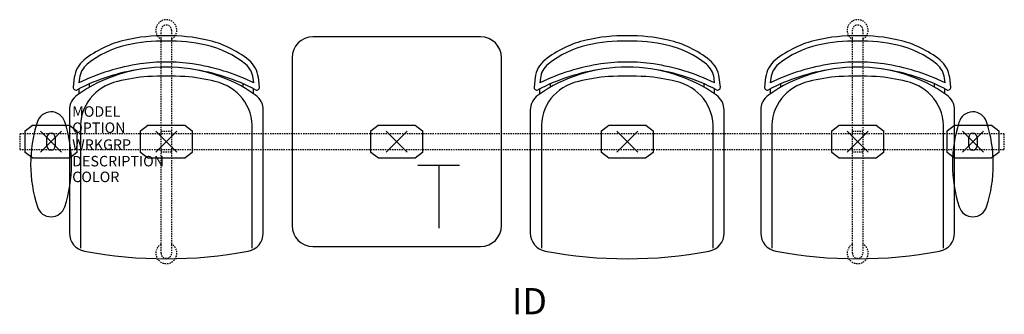
# Model space of a CAD drawing. Units: inches. Extents: x -3 to 91, y -16.5 to 11.6.
import ezdxf
from ezdxf.enums import TextEntityAlignment as Align

# ---------------------------------------------------------------- set-up
doc = ezdxf.new("R2010")
doc.units = ezdxf.units.IN
doc.header["$MEASUREMENT"] = 0
doc.header["$PDMODE"] = 3
doc.linetypes.add('HIDDEN2', pattern=[0.1875, 0.125, -0.0625])
doc.layers.add('AFUCH-P', color=4, linetype='Continuous')
doc.layers.add('AFUCH-P-TN', color=7, linetype='Continuous')

msp = doc.modelspace()

# ---------------------------------------------------------------- linework, layer by layer
at = {"layer": 'AFUCH-P', "color": 8, "linetype": 'HIDDEN2'}
for p, q in [((10.5, -10.625), (10.5, 10.625)), ((11.5, 10.625), (11.5, -10.625)), ((76.5, -10.625), (76.5, 10.625)), ((77.5, 10.625), (77.5, -10.625)), ((10.5, 1), (11.5, 1)), ((76.5, 1), (77.5, 1)), ((91, 0.75), (-3, 0.75)), ((-3, 0.75), (-3, -0.75)), ((91, -0.75), (91, 0.75)), ((-3, -0.75), (91, -0.75)), ((11.5, -1), (10.5, -1)), ((77.5, -1), (76.5, -1))]:
    msp.add_line(p, q, dxfattribs=at)
at = {"layer": 'AFUCH-P'}
for p, q in [((41, 10), (25, 10)), ((23, 8), (23, -8)), ((43, -8), (43, 8)), ((2.214, 6.111), (2.11, 5.197)), ((19.89, 5.197), (19.786, 6.111)), ((46.214, 6.111), (46.11, 5.197)), ((63.89, 5.197), (63.786, 6.111)), ((68.214, 6.111), (68.11, 5.197)), ((85.89, 5.197), (85.786, 6.111)), ((1.748, 3.012), (1.748, -8.717)), ((20.252, -8.717), (20.252, 3.012)), ((45.748, 3.012), (45.748, -8.717)), ((64.252, -8.717), (64.252, 3.012)), ((67.748, 3.012), (67.748, -8.717)), ((86.252, -8.717), (86.252, 3.012)), ((25, -10), (41, -10))]:
    msp.add_line(p, q, dxfattribs=at)
at = {"layer": 'AFUCH-P', "color": 8}
for p, q in [((2.711, 6.054), (2.659, 5.601)), ((19.341, 5.601), (19.289, 6.054)), ((46.711, 6.054), (46.659, 5.601)), ((63.341, 5.601), (63.289, 6.054)), ((68.711, 6.054), (68.659, 5.601)), ((85.341, 5.601), (85.289, 6.054)), ((2.668, 4.566), (2.668, 5.047)), ((3.668, 5.193), (3.668, 5.518)), ((18.332, 5.193), (18.332, 5.518)), ((19.332, 4.566), (19.332, 5.047)), ((46.668, 4.566), (46.668, 5.047)), ((47.668, 5.193), (47.668, 5.518)), ((62.332, 5.193), (62.332, 5.518)), ((63.332, 4.566), (63.332, 5.047)), ((68.668, 4.566), (68.668, 5.047)), ((69.668, 5.193), (69.668, 5.518)), ((84.332, 5.193), (84.332, 5.518)), ((85.332, 4.566), (85.332, 5.047)), ((-2.465, 1.047), (-1.762, 1.561)), ((-2.465, -1.047), (-2.465, 1.047)), ((-1.762, 1.561), (1.762, 1.561)), ((1.762, 1.561), (2.465, 1.047)), ((2.465, 1.047), (2.465, -1.047)), ((2.806, 1.156), (2.806, -10.151)), ((8.535, 1.047), (9.238, 1.561)), ((8.535, -1.047), (8.535, 1.047)), ((9.238, 1.561), (12.762, 1.561)), ((12.762, 1.561), (13.465, 1.047)), ((13.465, 1.047), (13.465, -1.047)), ((19.194, -10.151), (19.194, 1.156)), ((30.535, 1.047), (31.238, 1.561)), ((30.535, -1.047), (30.535, 1.047)), ((31.238, 1.561), (34.762, 1.561)), ((34.762, 1.561), (35.465, 1.047)), ((35.465, 1.047), (35.465, -1.047)), ((46.806, 1.156), (46.806, -10.151)), ((52.535, 1.047), (53.238, 1.561)), ((52.535, -1.047), (52.535, 1.047)), ((53.238, 1.561), (56.762, 1.561)), ((56.762, 1.561), (57.465, 1.047)), ((57.465, 1.047), (57.465, -1.047)), ((63.194, -10.151), (63.194, 1.156)), ((68.806, 1.156), (68.806, -10.151)), ((74.535, 1.047), (75.238, 1.561)), ((74.535, -1.047), (74.535, 1.047)), ((75.238, 1.561), (78.762, 1.561)), ((78.762, 1.561), (79.465, 1.047)), ((79.465, 1.047), (79.465, -1.047)), ((85.194, -10.151), (85.194, 1.156)), ((85.535, 1.047), (86.238, 1.561)), ((85.535, -1.047), (85.535, 1.047)), ((86.238, 1.561), (89.762, 1.561)), ((89.762, 1.561), (90.465, 1.047)), ((90.465, 1.047), (90.465, -1.047)), ((-0.394, -0.404), (-0.394, 0.404)), ((0.394, 0.404), (0.394, -0.404)), ((87.606, -0.404), (87.606, 0.404)), ((88.394, 0.404), (88.394, -0.404)), ((-1.76, -1.558), (-2.465, -1.047)), ((1.76, -1.558), (-1.76, -1.558)), ((2.465, -1.047), (1.76, -1.558)), ((9.24, -1.558), (8.535, -1.047)), ((12.76, -1.558), (9.24, -1.558)), ((13.465, -1.047), (12.76, -1.558)), ((31.24, -1.558), (30.535, -1.047)), ((34.76, -1.558), (31.24, -1.558)), ((35.465, -1.047), (34.76, -1.558)), ((53.24, -1.558), (52.535, -1.047)), ((56.76, -1.558), (53.24, -1.558)), ((57.465, -1.047), (56.76, -1.558)), ((75.24, -1.558), (74.535, -1.047)), ((78.76, -1.558), (75.24, -1.558)), ((79.465, -1.047), (78.76, -1.558)), ((86.24, -1.558), (85.535, -1.047)), ((89.76, -1.558), (86.24, -1.558)), ((90.465, -1.047), (89.76, -1.558))]:
    msp.add_line(p, q, dxfattribs=at)
at = {"layer": 'AFUCH-P', "color": 6}
for p, q in [((35, -2.25), (39, -2.25)), ((37, -2.25), (37, -8.25))]:
    msp.add_line(p, q, dxfattribs=at)
at = {"layer": 'AFUCH-P', "color": 8, "linetype": 'HIDDEN2'}
for centre, radius, start, end in [((11, 10.632), 1, 300, 240), ((77, 10.632), 1, 300, 240), ((11, 10.625), 0.5, 0, 180), ((77, 10.625), 0.5, 0, 180), ((11, -10.632), 1, 120, 60), ((77, -10.632), 1, 120, 60), ((11, -10.625), 0.5, 180, 0), ((77, -10.625), 0.5, 180, 0)]:
    msp.add_arc(centre, radius, start, end, dxfattribs=at)
at = {"layer": 'AFUCH-P'}
for centre, radius, start, end in [((9.215, 0.202), 9.716, 102.61626, 128.75417), ((10.733, -5.851), 15.954, 89.04153, 103.1899), ((11.267, -5.851), 15.954, 76.8101, 90.95847), ((12.785, 0.202), 9.716, 51.24583, 77.38374), ((25, 8), 2, 90, 180), ((41, 8), 2, 0, 90), ((53.215, 0.202), 9.716, 102.61626, 128.75417), ((54.733, -5.851), 15.954, 89.04153, 103.1899), ((55.267, -5.851), 15.954, 76.8101, 90.95847), ((56.785, 0.202), 9.716, 51.24583, 77.38374), ((75.215, 0.202), 9.716, 102.61626, 128.75417), ((76.733, -5.851), 15.954, 89.04153, 103.1899), ((77.267, -5.851), 15.954, 76.8101, 90.95847), ((78.785, 0.202), 9.716, 51.24583, 77.38374), ((4.698, 5.829), 2.5, 128.75417, 173.52289), ((17.302, 5.829), 2.5, 6.47711, 51.24583), ((48.698, 5.829), 2.5, 128.75417, 173.52289), ((61.302, 5.829), 2.5, 6.47711, 51.24583), ((70.698, 5.829), 2.5, 128.75417, 173.52289), ((83.302, 5.829), 2.5, 6.47711, 51.24583), ((11.331, -12.031), 19.15, 98.29474, 117.54998), ((10.848, -7.381), 14.48, 89.39988, 125.26642), ((11.152, -7.381), 14.48, 54.73358, 90.60012), ((10.669, -12.031), 19.15, 62.45002, 81.70526), ((55.331, -12.031), 19.15, 98.29474, 117.54998), ((54.848, -7.381), 14.48, 89.39988, 125.26642), ((55.152, -7.381), 14.48, 54.73358, 90.60012), ((54.669, -12.031), 19.15, 62.45002, 81.70526), ((77.331, -12.031), 19.15, 98.29474, 117.54998), ((76.848, -7.381), 14.48, 89.39988, 125.26642), ((77.152, -7.381), 14.48, 54.73358, 90.60012), ((76.669, -12.031), 19.15, 62.45002, 81.70526), ((2.359, 5.169), 0.25, 173.52289, 297.54998), ((19.641, 5.169), 0.25, 242.45002, 6.47711), ((46.359, 5.169), 0.25, 173.52289, 297.54998), ((63.641, 5.169), 0.25, 242.45002, 6.47711), ((68.359, 5.169), 0.25, 173.52289, 297.54998), ((85.641, 5.169), 0.25, 242.45002, 6.47711), ((3.498, 3.012), 1.75, 125.26642, 180), ((18.502, 3.012), 1.75, 360, 54.73358), ((47.498, 3.012), 1.75, 125.26642, 180), ((62.502, 3.012), 1.75, 360, 54.73358), ((69.498, 3.012), 1.75, 125.26642, 180), ((84.502, 3.012), 1.75, 360, 54.73358), ((-0.002, 1.477), 1.369, 17.11546, 165.51607), ((87.998, 1.477), 1.369, 17.11546, 165.51607), ((-11.012, -2.159), 12.963, 341.84544, 18.15456), ((76.988, -2.159), 12.963, 341.84544, 18.15456), ((11.009, -2.159), 12.963, 162.12668, 198.15456), ((99.009, -2.159), 12.963, 162.12668, 198.15456), ((-0.002, -5.795), 1.369, 197.22151, 342.88461), ((87.998, -5.795), 1.369, 197.22151, 342.88461), ((25, -8), 2, 180, 270), ((41, -8), 2, 270, 0), ((3.498, -8.717), 1.75, 180, 259.37678), ((18.502, -8.717), 1.75, 280.62322, 0), ((47.498, -8.717), 1.75, 180, 259.37678), ((62.502, -8.717), 1.75, 280.62322, 0), ((69.498, -8.717), 1.75, 180, 259.37678), ((84.502, -8.717), 1.75, 280.62322, 0), ((11, 31.277), 42.442, 259.37678, 280.62322), ((55, 31.277), 42.442, 259.37678, 280.62322), ((77, 31.277), 42.442, 259.37678, 280.62322)]:
    msp.add_arc(centre, radius, start, end, dxfattribs=at)
at = {"layer": 'AFUCH-P', "color": 8}
for centre, radius, start, end in [((10.733, -5.851), 15.454, 89.01052, 103.19923), ((11.267, -5.851), 15.454, 76.80077, 90.98948), ((54.733, -5.851), 15.454, 89.01052, 103.19923), ((55.267, -5.851), 15.454, 76.80077, 90.98948), ((76.733, -5.851), 15.454, 89.01052, 103.19923), ((77.267, -5.851), 15.454, 76.80077, 90.98948), ((9.215, 0.202), 9.216, 102.60078, 128.75417), ((12.785, 0.202), 9.216, 51.24583, 77.39922), ((53.215, 0.202), 9.216, 102.60078, 128.75417), ((56.785, 0.202), 9.216, 51.24583, 77.39922), ((75.215, 0.202), 9.216, 102.60078, 128.75417), ((78.785, 0.202), 9.216, 51.24583, 77.39922), ((10.848, -7.381), 14.98, 89.41991, 99.04519), ((11.152, -7.381), 14.98, 80.95481, 90.58009), ((54.848, -7.381), 14.98, 89.41991, 99.04519), ((55.152, -7.381), 14.98, 80.95481, 90.58009), ((76.848, -7.381), 14.98, 89.41991, 99.04519), ((77.152, -7.381), 14.98, 80.95481, 90.58009), ((11.331, -12.031), 19.65, 98.29474, 116.18899), ((4.698, 5.829), 2, 128.75417, 173.52289), ((10.669, -12.031), 19.65, 63.81101, 81.70526), ((17.302, 5.829), 2, 6.47711, 51.24583), ((55.331, -12.031), 19.65, 98.29474, 116.18899), ((48.698, 5.829), 2, 128.75417, 173.52289), ((54.669, -12.031), 19.65, 63.81101, 81.70526), ((61.302, 5.829), 2, 6.47711, 51.24583), ((77.331, -12.031), 19.65, 98.29474, 116.18899), ((70.698, 5.829), 2, 128.75417, 173.52289), ((76.669, -12.031), 19.65, 63.81101, 81.70526), ((83.302, 5.829), 2, 6.47711, 51.24583), ((7.196, 1.414), 4.397, 101.19109, 183.35395), ((10.137, -8.199), 14.434, 93.61444, 105.24002), ((11, -21.863), 28.125, 86.38556, 93.61444), ((11.863, -8.199), 14.434, 74.75998, 86.38556), ((14.804, 1.414), 4.397, 356.64605, 78.80891), ((51.196, 1.414), 4.397, 101.19109, 183.35395), ((54.137, -8.199), 14.434, 93.61444, 105.24002), ((55, -21.863), 28.125, 86.38556, 93.61444), ((55.863, -8.199), 14.434, 74.75998, 86.38556), ((58.804, 1.414), 4.397, 356.64605, 78.80891), ((73.196, 1.414), 4.397, 101.19109, 183.35395), ((76.137, -8.199), 14.434, 93.61444, 105.24002), ((77, -21.863), 28.125, 86.38556, 93.61444), ((77.863, -8.199), 14.434, 74.75998, 86.38556), ((80.804, 1.414), 4.397, 356.64605, 78.80891), ((0, 0.404), 0.394, 0, 180), ((88, 0.404), 0.394, 0, 180), ((0, -0.404), 0.394, 180, 360), ((88, -0.404), 0.394, 180, 360)]:
    msp.add_arc(centre, radius, start, end, dxfattribs=at)
for p in [(0, 0), (11, 0), (33, 0), (77, 0), (88, 0)]:
    msp.add_point(p, dxfattribs=at)
at = {"layer": 'AFUCH-P'}
for p in [(11, 0), (55, 0), (77, 0)]:
    msp.add_point(p, dxfattribs=at)

# ---------------------------------------------------------------- texts
at = {"layer": 'AFUCH-P', "color": 7, "flags": 9}
for tag, p, s in [('MODEL', (2.013, 2.376), 'MODEL'), ('OPTION', (2.013, 0.835), ''), ('WRKGRP', (2.013, -0.779), ''), ('DESCRIPTION', (2.013, -2.357), 'DESCRIPTION'), ('COLOR', (2.013, -3.857), 'TBD')]:
    msp.add_attdef(tag, p, s, height=1, dxfattribs=at)
at = {"layer": 'AFUCH-P-TN', "flags": 8}
msp.add_attdef('ID', text='GT4EAUB/S3/IT1', height=2.5, dxfattribs=at).set_placement((45.667, -15.536), align=Align.MIDDLE)

doc.saveas('drawing.dxf')
